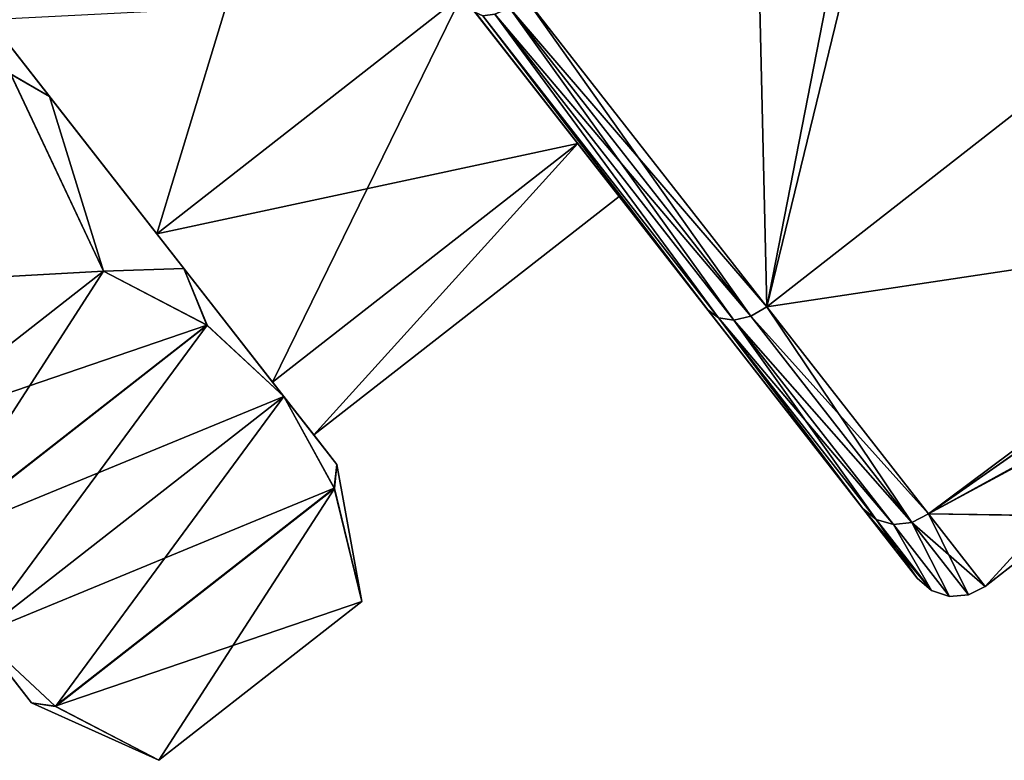
# Model space of a CAD drawing. Extents: x -88 to 88, y 0 to 228.
# Drawn here: x 59 to 69, y 41 to 48 of the extents above; entities that cross this region are included whole.
import ezdxf

# ---------------------------------------------------------------- set-up
doc = ezdxf.new("R2010")
doc.units = 0
doc.header["$MEASUREMENT"] = 0

msp = doc.modelspace()

# ---------------------------------------------------------------- linework, layer by layer
for points in [[(66.473701, 45.414001, 6.5888), (72.151802, 46.2677, 2.25), (76.323799, 53.109798, 6.5888)], [(68.139198, 52.2607, 9.4238), (66.473701, 45.414001, 6.5888), (76.323799, 53.109798, 6.5888)], [(66.473701, 45.414001, -11.0888), (67.7425, 51.9114, -13.9119), (76.323799, 53.109798, -11.0888)], [(72.151802, 46.2677, -6.75), (66.473701, 45.414001, -11.0888), (76.323799, 53.109798, -11.0888)], [(66.339302, 51.1702, 9.5161), (66.473701, 45.414001, 6.5888), (68.139198, 52.2607, 9.4238)], [(66.473701, 45.414001, -11.0888), (63.977001, 48.6096, -13.7985), (67.7425, 51.9114, -13.9119)], [(63.977001, 48.6096, 9.2985), (66.473701, 45.414001, 6.5888), (66.339302, 51.1702, 9.5161)], [(58.444901, 48.381199, 4.5745), (60.172901, 46.169399, 3.2228), (61.597, 50.8438, 4.5745)], [(60.172901, 46.169399, 3.2228), (63.325001, 48.632099, 3.2228), (61.597, 50.8438, 4.5745)], [(57.485901, 49.608601, 5.25), (58.6674, 47.815701, 5.25), (59.065201, 47.587299, 4.7977)], [(59.065201, 47.587299, -9.2977), (58.6637, 47.822201, -9.75), (57.485901, 49.608601, -9.75)], [(58.444901, 48.381199, 4.5745), (57.485901, 49.608601, 5.25), (59.065201, 47.587299, 4.7977)], [(59.065201, 47.587299, -9.2977), (57.485901, 49.608601, -9.75), (58.444901, 48.381199, -9.0745)], [(60.172901, 46.169399, -7.7228), (58.444901, 48.381199, -9.0745), (63.325001, 48.632099, -7.7228)], [(61.368801, 44.638802, -5.2872), (60.172901, 46.169399, -7.7228), (63.325001, 48.632099, -7.7228)], [(60.172901, 46.169399, 3.2228), (64.520798, 47.101501, 0.7872), (63.325001, 48.632099, 3.2228)], [(61.368801, 44.638802, -5.2872), (63.325001, 48.632099, -7.7228), (64.520798, 47.101501, -5.2872)], [(63.325001, 48.632099, 3.2228), (65.862, 45.3848, 6.2353), (63.465199, 48.452599, 8.8366)], [(64.520798, 47.101501, 0.7872), (65.862, 45.3848, 6.2353), (63.325001, 48.632099, 3.2228)], [(63.325001, 48.632099, -7.7228), (65.862, 45.3848, -10.7353), (64.520798, 47.101501, -5.2872)], [(63.465199, 48.452599, -13.3366), (65.862, 45.3848, -10.7353), (63.325001, 48.632099, -7.7228)], [(63.817299, 48.5033, 9.2633), (66.473701, 45.414001, 6.5888), (63.977001, 48.6096, 9.2985)], [(66.306396, 45.317402, -11.0619), (63.817299, 48.5033, -13.7633), (63.977001, 48.6096, -13.7985)], [(66.306396, 45.317402, -11.0619), (63.977001, 48.6096, -13.7985), (66.473701, 45.414001, -11.0888)], [(63.663898, 48.4361, 9.1632), (66.306396, 45.317402, 6.5619), (63.817299, 48.5033, 9.2633)], [(66.131401, 45.277901, -10.9853), (63.663898, 48.4361, -13.6632), (63.817299, 48.5033, -13.7633)], [(63.817299, 48.5033, 9.2633), (66.306396, 45.317402, 6.5619), (66.473701, 45.414001, 6.5888)], [(66.131401, 45.277901, -10.9853), (63.817299, 48.5033, -13.7633), (66.306396, 45.317402, -11.0619)], [(63.540298, 48.418301, 9.0133), (63.465199, 48.452599, 8.8366), (65.862, 45.3848, 6.2353)], [(63.540298, 48.418301, -13.5133), (65.862, 45.3848, -10.7353), (63.465199, 48.452599, -13.3366)], [(63.540298, 48.418301, 9.0133), (65.975304, 45.301601, 6.3706), (63.663898, 48.4361, 9.1632)], [(65.975304, 45.301601, -10.8706), (63.540298, 48.418301, -13.5133), (63.663898, 48.4361, -13.6632)], [(63.540298, 48.418301, 9.0133), (65.862, 45.3848, 6.2353), (65.975304, 45.301601, 6.3706)], [(65.975304, 45.301601, -10.8706), (65.862, 45.3848, -10.7353), (63.540298, 48.418301, -13.5133)], [(63.663898, 48.4361, 9.1632), (66.131401, 45.277901, 6.4853), (66.306396, 45.317402, 6.5619)], [(63.663898, 48.4361, 9.1632), (65.975304, 45.301601, 6.3706), (66.131401, 45.277901, 6.4853)], [(65.975304, 45.301601, -10.8706), (63.663898, 48.4361, -13.6632), (66.131401, 45.277901, -10.9853)], [(60.172901, 46.169399, 3.2228), (58.444901, 48.381199, 4.5745), (59.065201, 47.587299, 4.7977)], [(59.065201, 47.587299, -9.2977), (58.444901, 48.381199, -9.0745), (60.172901, 46.169399, -7.7228)], [(55.782299, 45.570999, -9.75), (58.6637, 47.822201, -9.75), (59.624001, 45.784, -9.75)], [(58.6674, 47.815701, 5.25), (57.527699, 44.146198, 5.25), (59.624001, 45.784, 5.25)], [(59.624001, 45.784, -9.75), (58.6637, 47.822201, -9.75), (59.065201, 47.587299, -9.2977)], [(58.6674, 47.815701, 5.25), (59.624001, 45.784, 5.25), (59.065201, 47.587299, 4.7977)], [(59.065201, 47.587299, 4.7977), (59.624001, 45.784, 5.25), (60.453999, 45.8097, 3.4953)], [(60.453999, 45.8097, -7.9953), (59.624001, 45.784, -9.75), (59.065201, 47.587299, -9.2977)], [(60.172901, 46.169399, 3.2228), (59.065201, 47.587299, 4.7977), (60.453999, 45.8097, 3.4953)], [(60.453999, 45.8097, -7.9953), (59.065201, 47.587299, -9.2977), (60.172901, 46.169399, -7.7228)], [(60.172901, 46.169399, 3.2228), (61.368801, 44.638802, 0.7872), (64.520798, 47.101501, 0.7872)], [(61.795601, 44.092602, -2.25), (61.368801, 44.638802, -5.2872), (64.520798, 47.101501, -5.2872)], [(61.368801, 44.638802, 0.7872), (61.795601, 44.092602, -2.25), (64.520798, 47.101501, 0.7872)], [(61.795601, 44.092602, -2.25), (64.520798, 47.101501, -5.2872), (64.947601, 46.555199, -2.25)], [(61.795601, 44.092602, -2.25), (64.947601, 46.555199, -2.25), (64.520798, 47.101501, 0.7872)], [(64.520798, 47.101501, 0.7872), (67.463501, 43.334999, 2.3422), (65.862, 45.3848, 6.2353)], [(64.947601, 46.555199, -2.25), (67.463501, 43.334999, 2.3422), (64.520798, 47.101501, 0.7872)], [(64.520798, 47.101501, -5.2872), (67.463501, 43.334999, -6.8422), (64.947601, 46.555199, -2.25)], [(65.862, 45.3848, -10.7353), (67.463501, 43.334999, -6.8422), (64.520798, 47.101501, -5.2872)], [(64.947601, 46.555199, -2.25), (68.025902, 42.6152, -2.25), (67.463501, 43.334999, 2.3422)], [(67.463501, 43.334999, -6.8422), (68.025902, 42.6152, -2.25), (64.947601, 46.555199, -2.25)], [(66.473701, 45.414001, 6.5888), (68.141899, 43.278801, 2.5335), (72.151802, 46.2677, 2.25)], [(68.141899, 43.278801, -7.0335), (66.473701, 45.414001, -11.0888), (72.151802, 46.2677, -6.75)], [(68.141899, 43.278801, 2.5335), (71.129402, 45.368698, 2.0398), (72.151802, 46.2677, 2.25)], [(68.141899, 43.278801, -7.0335), (72.151802, 46.2677, -6.75), (71.134499, 45.373699, -6.5421)], [(61.484798, 44.490398, 1.5), (60.172901, 46.169399, 3.2228), (60.453999, 45.8097, 3.4953)], [(61.484798, 44.490398, 1.5), (61.368801, 44.638802, 0.7872), (60.172901, 46.169399, 3.2228)], [(60.453999, 45.8097, -7.9953), (60.172901, 46.169399, -7.7228), (61.484798, 44.490398, -6)], [(61.484798, 44.490398, -6), (60.172901, 46.169399, -7.7228), (61.368801, 44.638802, -5.2872)], [(55.782299, 45.570999, -9.75), (59.624001, 45.784, -9.75), (57.527699, 44.146198, -9.75)], [(57.811501, 42.973701, 3.347), (59.624001, 45.784, 5.25), (57.527699, 44.146198, 5.25)], [(59.624001, 45.784, -9.75), (60.6898, 45.2271, -7.8533), (57.527699, 44.146198, -9.75)], [(60.693001, 45.224998, 3.347), (59.624001, 45.784, 5.25), (57.811501, 42.973701, 3.347)], [(59.624001, 45.784, 5.25), (60.693001, 45.224998, 3.347), (60.453999, 45.8097, 3.4953)], [(60.6898, 45.2271, -7.8533), (59.624001, 45.784, -9.75), (60.453999, 45.8097, -7.9953)], [(60.453999, 45.8097, 3.4953), (60.693001, 45.224998, 3.347), (61.484798, 44.490398, 1.5)], [(61.484798, 44.490398, -6), (60.6898, 45.2271, -7.8533), (60.453999, 45.8097, -7.9953)], [(65.975304, 45.301601, 6.3706), (65.862, 45.3848, 6.2353), (67.463501, 43.334999, 2.3422)], [(65.975304, 45.301601, -10.8706), (67.463501, 43.334999, -6.8422), (65.862, 45.3848, -10.7353)], [(66.306396, 45.317402, 6.5619), (68.141899, 43.278801, 2.5335), (66.473701, 45.414001, 6.5888)], [(67.969498, 43.188702, -7.019), (66.306396, 45.317402, -11.0619), (66.473701, 45.414001, -11.0888)], [(67.969498, 43.188702, -7.019), (66.473701, 45.414001, -11.0888), (68.141899, 43.278801, -7.0335)], [(68.141899, 43.278801, -7.0335), (71.134499, 45.373699, -6.5421), (70.292999, 44.457699, -5.9376)], [(68.141899, 43.278801, 2.5335), (70.2612, 44.419498, 1.4031), (71.129402, 45.368698, 2.0398)], [(65.975304, 45.301601, 6.3706), (67.602402, 43.219101, 2.4154), (67.779999, 43.167702, 2.4775)], [(65.975304, 45.301601, 6.3706), (67.463501, 43.334999, 2.3422), (67.602402, 43.219101, 2.4154)], [(65.975304, 45.301601, 6.3706), (67.779999, 43.167702, 2.4775), (66.131401, 45.277901, 6.4853)], [(67.602402, 43.219101, -6.9154), (67.463501, 43.334999, -6.8422), (65.975304, 45.301601, -10.8706)], [(67.602402, 43.219101, -6.9154), (65.975304, 45.301601, -10.8706), (66.131401, 45.277901, -10.9853)], [(66.131401, 45.277901, 6.4853), (67.969498, 43.188702, 2.519), (66.306396, 45.317402, 6.5619)], [(67.969498, 43.188702, -7.019), (66.131401, 45.277901, -10.9853), (66.306396, 45.317402, -11.0619)], [(66.131401, 45.277901, 6.4853), (67.779999, 43.167702, 2.4775), (67.969498, 43.188702, 2.519)], [(67.779999, 43.167702, -6.9775), (66.131401, 45.277901, -10.9853), (67.969498, 43.188702, -7.019)], [(67.602402, 43.219101, -6.9154), (66.131401, 45.277901, -10.9853), (67.779999, 43.167702, -6.9775)], [(66.306396, 45.317402, 6.5619), (67.969498, 43.188702, 2.519), (68.141899, 43.278801, 2.5335)], [(57.527699, 44.146198, -9.75), (60.6898, 45.2271, -7.8533), (57.8102, 42.977299, -7.8533)], [(60.6898, 45.2271, -7.8533), (61.484798, 44.490398, -6), (57.8102, 42.977299, -7.8533)], [(58.332699, 42.027699, 1.5), (60.693001, 45.224998, 3.347), (57.811501, 42.973701, 3.347)], [(61.484798, 44.490398, 1.5), (60.693001, 45.224998, 3.347), (58.332699, 42.027699, 1.5)], [(61.484798, 44.490398, 1.5), (62.033199, 43.7883, -0.9476), (61.368801, 44.638802, 0.7872)], [(62.033199, 43.7883, -0.9476), (61.795601, 44.092602, -2.25), (61.368801, 44.638802, 0.7872)], [(62.033199, 43.7883, -3.5524), (61.368801, 44.638802, -5.2872), (61.795601, 44.092602, -2.25)], [(62.033199, 43.7883, -3.5524), (61.484798, 44.490398, -6), (61.368801, 44.638802, -5.2872)], [(57.8102, 42.977299, -7.8533), (61.484798, 44.490398, -6), (58.332699, 42.027699, -6)], [(59.127701, 41.290901, -0.3533), (61.484798, 44.490398, 1.5), (58.332699, 42.027699, 1.5)], [(61.484798, 44.490398, -6), (62.006001, 43.5443, -4.153), (58.332699, 42.027699, -6)], [(62.007301, 43.540798, -0.3533), (61.484798, 44.490398, 1.5), (59.127701, 41.290901, -0.3533)], [(62.033199, 43.7883, -3.5524), (62.006001, 43.5443, -4.153), (61.484798, 44.490398, -6)], [(61.484798, 44.490398, 1.5), (62.007301, 43.540798, -0.3533), (62.033199, 43.7883, -0.9476)], [(69.394798, 43.2565, -4.2593), (68.141899, 43.278801, -7.0335), (70.292999, 44.457699, -5.9376)], [(68.141899, 43.278801, 2.5335), (69.397598, 43.260502, -0.2313), (70.2612, 44.419498, 1.4031)], [(62.033199, 43.7883, -0.9476), (62.033199, 43.7883, -3.5524), (61.795601, 44.092602, -2.25)], [(62.289902, 42.371799, -2.25), (62.006001, 43.5443, -4.153), (62.033199, 43.7883, -3.5524)], [(62.007301, 43.540798, -0.3533), (62.289902, 42.371799, -2.25), (62.033199, 43.7883, -0.9476)], [(62.033199, 43.7883, -0.9476), (62.289902, 42.371799, -2.25), (62.033199, 43.7883, -3.5524)], [(58.332699, 42.027699, -6), (62.006001, 43.5443, -4.153), (59.1245, 41.293098, -4.153)], [(59.1245, 41.293098, -4.153), (62.006001, 43.5443, -4.153), (62.289902, 42.371799, -2.25)], [(60.193501, 40.734001, -2.25), (62.007301, 43.540798, -0.3533), (59.127701, 41.290901, -0.3533)], [(62.289902, 42.371799, -2.25), (62.007301, 43.540798, -0.3533), (60.193501, 40.734001, -2.25)], [(67.463501, 43.334999, 2.3422), (68.025902, 42.6152, -2.25), (68.173698, 42.487801, -2.25)], [(67.602402, 43.219101, 2.4154), (67.463501, 43.334999, 2.3422), (68.173698, 42.487801, -2.25)], [(67.602402, 43.219101, -6.9154), (68.025902, 42.6152, -2.25), (67.463501, 43.334999, -6.8422)], [(67.602402, 43.219101, 2.4154), (68.173698, 42.487801, -2.25), (67.779999, 43.167702, 2.4775)], [(67.602402, 43.219101, -6.9154), (67.779999, 43.167702, -6.9775), (68.173698, 42.487801, -2.25)], [(67.602402, 43.219101, -6.9154), (68.173698, 42.487801, -2.25), (68.025902, 42.6152, -2.25)], [(67.969498, 43.188702, 2.519), (68.553497, 42.4412, -2.25), (68.141899, 43.278801, 2.5335)], [(67.969498, 43.188702, -7.019), (68.141899, 43.278801, -7.0335), (68.727798, 42.528999, -2.25)], [(68.141899, 43.278801, 2.5335), (68.553497, 42.4412, -2.25), (68.727798, 42.528999, -2.25)], [(68.141899, 43.278801, 2.5335), (68.727798, 42.528999, -2.25), (69.397598, 43.260502, -0.2313)], [(68.727798, 42.528999, -2.25), (68.141899, 43.278801, -7.0335), (69.394798, 43.2565, -4.2593)], [(69.397598, 43.260502, -0.2313), (68.727798, 42.528999, -2.25), (69.121803, 42.8368, -2.25)], [(68.727798, 42.528999, -2.25), (69.394798, 43.2565, -4.2593), (69.121803, 42.8368, -2.25)], [(67.779999, 43.167702, 2.4775), (68.359001, 42.426701, -2.25), (67.969498, 43.188702, 2.519)], [(67.779999, 43.167702, -6.9775), (67.969498, 43.188702, -7.019), (68.359001, 42.426701, -2.25)], [(67.779999, 43.167702, 2.4775), (68.173698, 42.487801, -2.25), (68.359001, 42.426701, -2.25)], [(67.779999, 43.167702, -6.9775), (68.359001, 42.426701, -2.25), (68.173698, 42.487801, -2.25)], [(67.969498, 43.188702, 2.519), (68.359001, 42.426701, -2.25), (68.553497, 42.4412, -2.25)], [(67.969498, 43.188702, -7.019), (68.727798, 42.528999, -2.25), (68.553497, 42.4412, -2.25)], [(67.969498, 43.188702, -7.019), (68.553497, 42.4412, -2.25), (68.359001, 42.426701, -2.25)], [(57.9394, 42.5312, 0.5702), (58.881199, 41.325699, -0.9476), (58.332699, 42.027699, 1.5)], [(58.335701, 42.023899, -2.25), (58.881199, 41.325699, -0.9476), (57.9394, 42.5312, 0.5702)], [(57.9394, 42.5312, -5.0702), (58.881199, 41.325699, -3.5524), (58.335701, 42.023899, -2.25)], [(58.332699, 42.027699, -6), (58.881199, 41.325699, -3.5524), (57.9394, 42.5312, -5.0702)], [(59.1245, 41.293098, -4.153), (62.289902, 42.371799, -2.25), (60.193501, 40.734001, -2.25)], [(58.881199, 41.325699, -0.9476), (59.127701, 41.290901, -0.3533), (58.332699, 42.027699, 1.5)], [(58.332699, 42.027699, -6), (59.1245, 41.293098, -4.153), (58.881199, 41.325699, -3.5524)], [(58.881199, 41.325699, -3.5524), (58.881199, 41.325699, -0.9476), (58.335701, 42.023899, -2.25)], [(60.193501, 40.734001, -2.25), (59.127701, 41.290901, -0.3533), (58.881199, 41.325699, -0.9476)], [(58.881199, 41.325699, -3.5524), (60.193501, 40.734001, -2.25), (58.881199, 41.325699, -0.9476)], [(59.1245, 41.293098, -4.153), (60.193501, 40.734001, -2.25), (58.881199, 41.325699, -3.5524)]]:
    msp.add_3dface(points)

doc.saveas('drawing.dxf')
